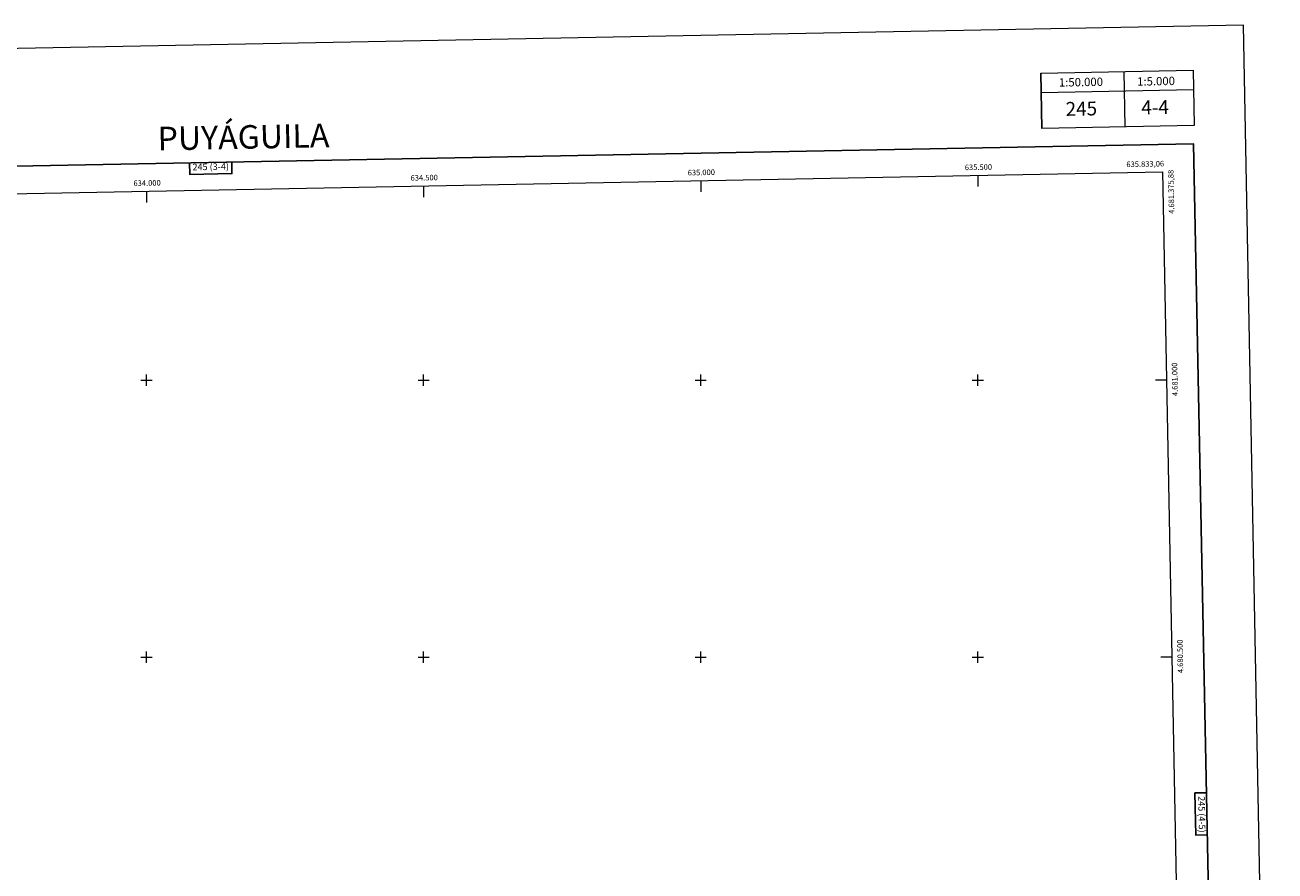
# Model space of a CAD drawing. Units: metres. Extents: x 631525 to 636036, y 678587 to 681641.
# Drawn here: x 633781 to 636036, y 680114 to 681641 of the extents above; entities that cross this region are included whole.
import ezdxf
from ezdxf.enums import TextEntityAlignment as Align

# ---------------------------------------------------------------- set-up
doc = ezdxf.new("R2010")
doc.units = ezdxf.units.M
doc.header["$MEASUREMENT"] = 0
doc.layers.add('Carátula', color=7, linetype='Continuous', lineweight=5)
doc.layers.add('Elementos auxiliares', color=7, linetype='Continuous', lineweight=5)
doc.styles.add('Style-arial', font='arial.shx', dxfattribs={"bigfont": 'arialbig.shx'})
doc.styles.add('Style-Times New Roman', font='txt')

msp = doc.modelspace()

# ---------------------------------------------------------------- linework, layer by layer
at = {"layer": 'Carátula', "color": 7, "linetype": 'Continuous', "lineweight": 5}
for p, q in [((635000, 681360), (635000, 681340)), ((635500, 681369.5), (635500, 681349.5)), ((634000, 681340.9), (634000, 681320.9)), ((634500, 681350.4), (634500, 681330.4)), ((633990, 681000), (634010, 681000)), ((634000, 680990), (634000, 681010)), ((634490, 681000), (634510, 681000)), ((634500, 680990), (634500, 681010)), ((634990, 681000), (635010, 681000)), ((635000, 680990), (635000, 681010)), ((635490, 681000), (635510, 681000)), ((635500, 680990), (635500, 681010)), ((635840.3, 681000), (635820.3, 681000)), ((634000, 680490), (634000, 680510)), ((634500, 680490), (634500, 680510)), ((635000, 680490), (635000, 680510)), ((635500, 680490), (635500, 680510)), ((633990, 680500), (634010, 680500)), ((634490, 680500), (634510, 680500)), ((634990, 680500), (635010, 680500)), ((635490, 680500), (635510, 680500)), ((635850, 680500), (635830, 680500))]:
    msp.add_line(p, q, dxfattribs=at)
at = {"layer": 'Carátula', "color": 7, "linetype": 'Continuous', "lineweight": 5, "flags": 128}
for points in [[(635613.6, 681554.2), (635615.5, 681454.2)], [(635763.5, 681557.1), (635765.4, 681457.1)], [(635888.5, 681559.5), (635890.4, 681459.5)], [(635614.2, 681519.2), (635889.2, 681524.5)]]:
    msp.add_lwpolyline(points, dxfattribs=at)
at = {"layer": 'Carátula', "color": 7, "linetype": 'Continuous', "lineweight": 25, "flags": 128}
for points in [[(632334.7, 681359.1), (632382.8, 678944.6), (635937, 679015.4), (635889, 681426.9), (632334.7, 681359.1)], [(634077.6, 681392.3), (634078, 681371.5), (634154.2, 681373), (634153.8, 681393.8)], [(635912.4, 680255.2), (635891.7, 680254.8), (635893.1, 680178.7), (635913.9, 680179.1)]]:
    msp.add_lwpolyline(points, dxfattribs=at)
at = {"layer": 'Carátula', "color": 7, "linetype": 'Continuous', "lineweight": 5}
for points in [[(631581.9, 678586.7), (636036.1, 678671.7), (635979.5, 681641.1), (631525.3, 681556.2)], [(635613.6, 681554.2), (635888.5, 681559.5), (635890.4, 681459.5), (635615.5, 681454.2)]]:
    msp.add_3dface(points, dxfattribs=at)
at = {"layer": 'Elementos auxiliares', "color": 250, "linetype": 'Continuous', "lineweight": 5}
msp.add_3dface([(632440.3, 678997.1), (632396.8, 681310.3), (635833.1, 681375.9), (635877.7, 679062.7)], dxfattribs=at)

# ---------------------------------------------------------------- texts
at = {"layer": 'Carátula', "color": 7, "linetype": 'Continuous', "lineweight": 5}
for s, height, rotation, style, p in [('1:50.000', 15, 1.0926, 'Style-arial', (635686, 681538.1)), ('1:5.000', 15, 1.0926, 'Style-arial', (635821.5, 681539.7)), ('245', 25, 1.0926, 'Style-arial', (635686.7, 681490.1)), ('4-4', 25, 1.0926, 'Style-arial', (635819.8, 681492.6)), ('PUYÁGUILA', 42.5, 1.0926, 'Style-Times New Roman', (634174.9, 681438.9)), ('245 (3-4)', 12, 1.0926, 'Style-arial', (634115.8, 681385.3)), ('245 (4-5)', 12, 271.0926, 'Style-arial', (635904.2, 680216.1))]:
    msp.add_text(s, height=height, rotation=rotation, dxfattribs=dict(at, style=style)).set_placement(p, align=Align.MIDDLE_CENTER)
at = {"layer": 'Carátula', "color": 7, "linetype": 'Continuous', "lineweight": 5, "style": 'Style-arial'}
for s, p in [('635.500', (635501.1, 681379.5)), ('634.000', (634001.1, 681350.9)), ('634.500', (634501.1, 681360.5)), ('635.000', (635001.1, 681370))]:
    msp.add_text(s, height=10, rotation=1.0932, dxfattribs=at).set_placement(p, align=Align.CENTER)
msp.add_text('635.833,06', height=10, rotation=1.0932, dxfattribs=at).set_placement((635836.2, 681385.9), align=Align.RIGHT)
msp.add_text('4.681.375,88', height=10, rotation=91.1065, dxfattribs=at).set_placement((635843, 681379.7), align=Align.TOP_RIGHT)
for s, p in [('4.681.000', (635850.3, 681001.4)), ('4.680.500', (635860, 680501.4))]:
    msp.add_text(s, height=10, rotation=91.1065, dxfattribs=at).set_placement(p, align=Align.TOP_CENTER)

doc.saveas('drawing.dxf')
